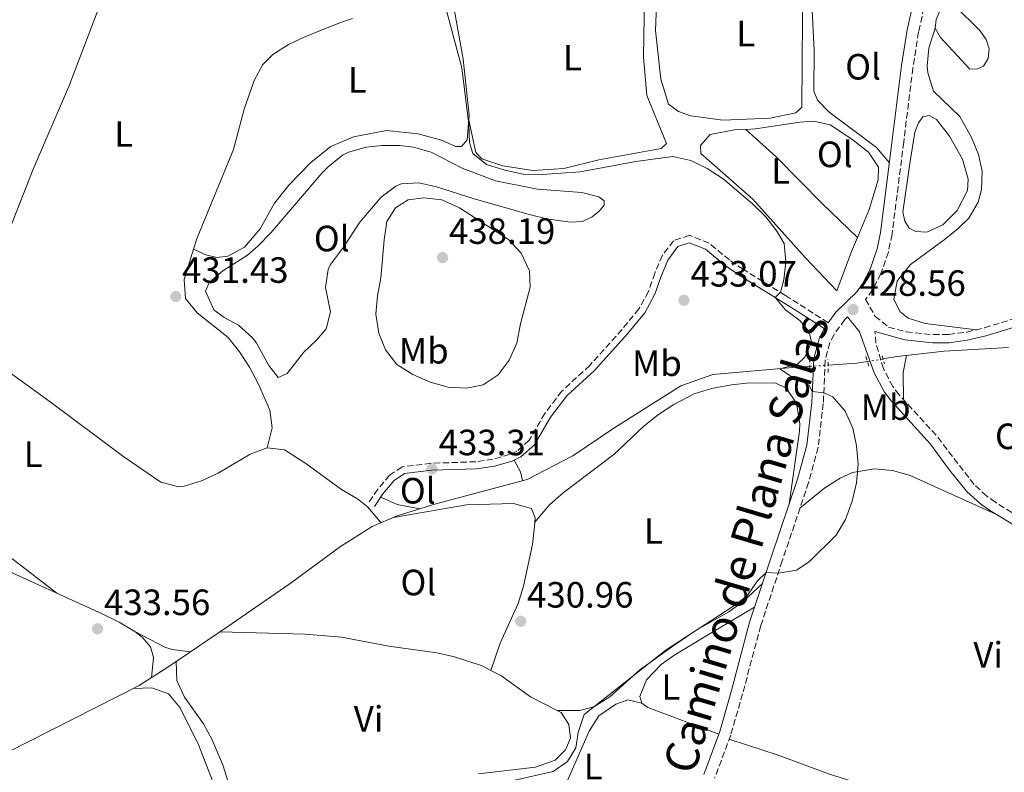
# Model space of a CAD drawing. Units: metres. Extents: x 594771 to 598249, y 4657360 to 4659720.
# Drawn here: x 595351 to 595621, y 4659097 to 4659303 of the extents above; entities that cross this region are included whole.
import ezdxf
from ezdxf.enums import TextEntityAlignment as Align

# ---------------------------------------------------------------- set-up
doc = ezdxf.new("R2010")
doc.units = ezdxf.units.M
doc.header["$MEASUREMENT"] = 0
for name, pattern in [('DGN Style 2', [1.7399219301090239, 1.043953158065414, -0.6959687720436097]), ('DGN Style 3', [2.435890702152634, 1.739921930109024, -0.6959687720436097]), ('DGN Style 5', [1.217945351076317, 0.5219765790327072, -0.6959687720436097])]:
    doc.linetypes.add(name, pattern=pattern)
for name, color, linetype, lineweight in [('Acequia sin especificar', 4, 'Continuous', 0), ('Acequia sin especificar no vista', 4, 'DGN Style 5', 0), ('Balsa-alberca', 142, 'Continuous', 0), ('Camino', 7, 'DGN Style 3', 0), ('Cota de punto acotado terreno', 7, 'Continuous', 0), ('Curva de nivel intermedia', 30, 'Continuous', 0), ('Embalse', 142, 'Continuous', 13), ('Etiqueta de uso rústico', 92, 'Continuous', 0), ('Línea de cambio de uso (parcela vista)', 92, 'Continuous', 0), ('Margen derecho', 7, 'Continuous', 0), ('Pontón-alcantarilla (pasos de agua)', 1, 'DGN Style 2', 0), ('Punto acotado terreno (símbolo)', 7, 'Continuous', 0)]:
    doc.layers.add(name, color=color, linetype=linetype, lineweight=lineweight)
doc.styles.add('Style-Arial', font='arial.ttf')

# ---------------------------------------------------------------- blocks, each defined once
blk = doc.blocks.new('5PATER')
at = {"layer": 'Embalse', "linetype": 'Continuous', "lineweight": 0}
h = blk.add_hatch(color=51, dxfattribs=at)
edge = h.paths.add_edge_path()
edge.add_ellipse((0, 0), major_axis=(-0.1095731443231308, -0.1110710700762829), ratio=0.9994222409660317, start_angle=0, end_angle=360)

msp = doc.modelspace()

# ---------------------------------------------------------------- linework, layer by layer
at = {"layer": 'Acequia sin especificar', "color": 4, "linetype": 'Continuous', "lineweight": 0, "extrusion": (0.1286491798912245, -0.7414562885934008, 0.6585529292460971), "elevation": -3377697.394204176, "flags": 128}
msp.add_lwpolyline([(1383318.221752022, 2956437.448230882), (1383326.054940669, 2956436.185830138), (1383329.014013286, 2956436.145964852)], dxfattribs=at)
at = {"layer": 'Acequia sin especificar', "color": 4, "linetype": 'Continuous', "lineweight": 0}
for points in [[(595587.8399999999, 4659210.24, 427.3800000000047), (595591.75, 4659210.890000001, 427.3500000000058), (595604.6100000005, 4659212.380000001, 427.0500000000029), (595622.2100000001, 4659213.380000001, 426.4900000000052)], [(595341.7199999997, 4659099.289999999, 433.9600000000065), (595384.0899999999, 4659120.83, 432.6600000000035), (595392.2300000006, 4659125.960000001, 432.3099999999977), (595408.0700000003, 4659136.75, 432.0500000000029), (595425.4500000002, 4659148.77, 432.0500000000029), (595439.2300000006, 4659158.84, 432), (595447.9500000002, 4659164.310000001, 432), (595454.7999999998, 4659167.310000001, 432), (595465.4000000004, 4659170.52, 432), (595490.3600000005, 4659177.26, 432), (595502.8899999997, 4659183.699999999, 432), (595514.0899999999, 4659191.310000001, 431.9499999999971), (595532.5, 4659202.9, 431.3000000000029), (595541.25, 4659206.01, 430.9499999999971), (595564.1699999999, 4659207.970000001, 429.4499999999971), (595567.8200000003, 4659208.210000001, 429.0099999999948)]]:
    msp.add_polyline3d(points, dxfattribs=at)
at = {"layer": 'Acequia sin especificar no vista', "color": 4, "linetype": 'DGN Style 5', "lineweight": 0, "extrusion": (0.009162790453501029, 0.001509165488103853, 0.999956881915733), "elevation": 12916.12744279452, "flags": 128}
msp.add_lwpolyline([(595554.6714289129, 4659195.353275417), (595558.9216170128, 4659196.053276215)], dxfattribs=at)
at = {"layer": 'Acequia sin especificar no vista', "color": 4, "linetype": 'DGN Style 5', "lineweight": 0, "extrusion": (0.1208167078290784, 0.007989882445807218, 0.9926426773456022), "elevation": 109606.9228247891, "flags": 128}
msp.add_lwpolyline([(4609752.63691655, -895035.9240334148), (4609752.636916549, -895040.9619992734)], dxfattribs=at)
at = {"layer": 'Balsa-alberca', "color": 142, "linetype": 'Continuous', "lineweight": 0, "flags": 128}
for points, elevation in [([(595611.6600000003, 4659289.67), (595603.6399999997, 4659298.350000001), (595602.1399999997, 4659300.82), (595602.4600000001, 4659303.199999999), (595603.5599999996, 4659305.77), (595605.2000000002, 4659306.970000001), (595607.5099999999, 4659306.949999999), (595614.3700000001, 4659300.220000001), (595616.1600000003, 4659297.76), (595616.9600000001, 4659295.199999999), (595616.6600000003, 4659292.57), (595615.4299999997, 4659290.439999999), (595613.7100000001, 4659289.689999999), (595611.6600000003, 4659289.67)], 425.0500000000029), ([(595595.2199999997, 4659263.75), (595596.5899999999, 4659272.41), (595597.54, 4659274.970000001), (595598.7599999999, 4659276.550000001), (595600.4900000002, 4659276.9), (595602.5099999999, 4659275.859999999), (595606.0899999999, 4659271.24), (595609.6500000004, 4659264.970000001), (595611.2199999997, 4659259.49), (595611.0499999998, 4659256.369999999), (595608.1500000004, 4659250.939999999), (595604.2100000001, 4659246.949999999), (595599.9100000003, 4659245), (595596.8899999997, 4659245.130000001), (595595.0300000003, 4659246.08), (595593.8700000001, 4659247.970000001), (595593.3200000003, 4659250.449999999), (595595.2199999997, 4659263.75)], 426.2700000000043)]:
    msp.add_lwpolyline(points, close=True, dxfattribs=dict(at, elevation=elevation))
at = {"layer": 'Balsa-alberca', "color": 142, "linetype": 'Continuous', "lineweight": 0, "elevation": 424.7400000000052, "flags": 128}
msp.add_lwpolyline([(595611.6600000003, 4659289.67), (595613.7100000001, 4659289.689999999), (595615.4299999997, 4659290.439999999), (595616.6600000003, 4659292.57), (595616.9600000001, 4659295.199999999), (595616.1600000003, 4659297.76), (595614.3700000001, 4659300.220000001), (595607.5099999999, 4659306.949999999), (595605.2000000002, 4659306.970000001), (595603.5599999996, 4659305.77), (595602.4600000001, 4659303.199999999), (595602.1399999997, 4659300.82), (595603.6399999997, 4659298.350000001), (595611.6600000003, 4659289.67)], dxfattribs=at)
at = {"layer": 'Balsa-alberca', "color": 142, "linetype": 'Continuous', "lineweight": 0}
msp.add_polyline3d([(595595.2199999997, 4659263.75, 427.3800000000047), (595593.3200000003, 4659250.449999999, 427.4199999999983), (595593.8700000001, 4659247.970000001, 427.4199999999983), (595595.0300000003, 4659246.08, 427.4199999999983), (595596.8899999997, 4659245.130000001, 427.4199999999983), (595599.9100000003, 4659245, 427.4199999999983), (595604.2100000001, 4659246.949999999, 427.4199999999983), (595608.1500000004, 4659250.939999999, 427.4199999999983), (595611.0499999998, 4659256.369999999, 427.4199999999983), (595611.2199999997, 4659259.49, 427.4199999999983), (595609.6500000004, 4659264.970000001, 427.4199999999983), (595606.0899999999, 4659271.24, 427.4199999999983), (595602.5099999999, 4659275.859999999, 427.4199999999983), (595600.4900000002, 4659276.9, 427.4199999999983), (595598.7599999999, 4659276.550000001, 427.4199999999983), (595597.54, 4659274.970000001, 427.4199999999983), (595596.5899999999, 4659272.41, 427.4199999999983), (595595.2199999997, 4659263.75, 427.3800000000047)], dxfattribs=at)
at = {"layer": 'Camino', "color": 7, "linetype": 'DGN Style 3', "lineweight": 0}
for points in [[(595600.6299999983, 4659313.63, 425.8699999999955), (595597.6199999995, 4659299.830000003, 425.9900000000054), (595596.0399999992, 4659289.960000002, 426.0899999999965), (595593.5300000014, 4659269.670000004, 426.2899999999937), (595590.3399999996, 4659244.410000001, 427.3500000000058), (595589.3200000003, 4659239.540000001, 427.509999999995), (595587.2899999986, 4659233.600000001, 427.699999999997), (595584.9699999985, 4659229.170000002, 427.9199999999984), (595583.0799999975, 4659226.580000003, 428.1000000000058), (595585.6999999994, 4659221.920000004, 428.1000000000058), (595589.3799999985, 4659218.970000001, 427.9799999999959), (595594.2399999977, 4659217.690000001, 427.9600000000063), (595596.6499999972, 4659217.370000003, 427.8999999999942), (595601.6400000006, 4659216.910000003, 427.6199999999955), (595605.8500000017, 4659216.949999999, 427.3800000000047), (595610.8000000004, 4659217.609999999, 427.1199999999953), (595615.6700000009, 4659218.760000003, 426.8699999999955), (595626.5300000017, 4659222.140000002, 426.2599999999948)], [(595572.8, 4659220.180000001, 428.9400000000023), (595561.1599999992, 4659227.63, 430.4600000000065), (595549.5399999986, 4659234.800000002, 430.8500000000058), (595545.8000000013, 4659237.359999999, 431.0599999999976), (595540.2100000011, 4659241.95, 431.1399999999995), (595534.8099999988, 4659244.13, 431.3000000000029), (595530.4899999981, 4659242.63, 431.4199999999984), (595527.4200000014, 4659238.680000001, 431.7799999999988), (595525.329999997, 4659233.730000001, 432.5000000000001), (595523.6099999984, 4659228.730000001, 432.9199999999984), (595520.9899999986, 4659223.980000001, 432.9900000000054), (595516.3599999995, 4659218.300000002, 433.1100000000006), (595507.4999999994, 4659208.440000002, 433.179999999993), (595499.8700000006, 4659201.390000001, 433.1000000000059), (595495.2100000002, 4659195.34, 433.2200000000013), (595490.920000001, 4659187.970000001, 433.3399999999967), (595487.5899999985, 4659185.020000001, 433.3600000000007), (595485.57, 4659184.07, 433.3399999999967), (595480.980000001, 4659182.750000002, 433.3000000000029), (595476.2899999995, 4659182.080000003, 433.2700000000042), (595464.0599999985, 4659181.670000002, 433.3000000000029), (595456.109999998, 4659180.680000001, 433.2599999999948), (595452.6499999979, 4659178.410000001, 433.1399999999995), (595449.4499999994, 4659174.57, 432.9600000000065), (595446.9400000015, 4659170.86, 432.6199999999953)], [(595578.1000000021, 4659221.750000001, 428.6199999999955), (595577.370000001, 4659221.04, 428.6999999999973), (595574.4600000008, 4659216.99, 428.9299999999931), (595573.3200000009, 4659214.690000002, 429.0500000000031), (595572.02, 4659209.850000003, 429.300000000003), (595571.5100000004, 4659198.080000003, 430.0000000000001), (595570.0799999976, 4659186.06, 430.1499999999942), (595567.4699999992, 4659176.399999999, 430.229999999996), (595560.2699999998, 4659154.989999998, 430.3999999999943), (595554.36, 4659137.190000001, 429.8000000000029), (595549.3999999978, 4659118.550000001, 429.3999999999941), (595546.1299999978, 4659107.220000001, 429.3999999999941), (595541.7399999978, 4659095.380000001, 429.300000000003)], [(595635.4699999979, 4659160.320000002, 427.8600000000007), (595618.6399999993, 4659171.030000002, 428.1000000000058), (595616.2399999986, 4659172.710000001, 428.1600000000037), (595612.8299999977, 4659175.830000004, 428.2599999999947), (595602.4200000007, 4659189.340000001, 428.3899999999995), (595592.2999999998, 4659200.420000004, 428.4199999999984), (595590.5599999987, 4659202.66, 428.3600000000006), (595587.9600000014, 4659207.590000001, 428.2100000000065), (595585.9099999995, 4659214.580000003, 428.1000000000058), (595585.6400000012, 4659217.739999998, 428.1000000000058)]]:
    msp.add_polyline3d(points, dxfattribs=at)
at = {"layer": 'Curva de nivel intermedia', "color": 30, "linetype": 'Continuous', "lineweight": 0, "flags": 128}
for points, elevation in [([(595539.6900000004, 4659262.399999999), (595535.1900000009, 4659264.600000001), (595530.3000000004, 4659265.679999999), (595520.1900000006, 4659264.310000001), (595504.900000002, 4659261.470000001), (595494.4700000006, 4659260.819999999), (595489.3000000004, 4659260.88), (595484.2199999999, 4659261.990000002), (595479.26, 4659263.509999999), (595475.5300000017, 4659266.510000001), (595474.5500000005, 4659269.519999999), (595474.4200000009, 4659274.51), (595472.4800000007, 4659289.970000001), (595468.0199999993, 4659306.67)], 430), ([(595487.0200000005, 4659094.849999999), (595497.4800000011, 4659097.249999999), (595501.3900000005, 4659099.989999999), (595503.6900000006, 4659103.680000001), (595504.35, 4659107.929999999), (595505.9700000006, 4659112.84), (595528.4200000007, 4659130.600000001), (595546.4400000006, 4659142.239999998), (595550.5800000002, 4659145.29), (595553.4600000012, 4659149.499999999), (595555.8399999995, 4659151.710000002), (595559.2100000002, 4659151.600000001), (595564.1499999999, 4659152.349999999), (595567.61, 4659154.640000001), (595575.070000001, 4659161.939999999), (595577.5900000001, 4659166.249999999), (595579.4100000019, 4659171.27), (595580.6299999999, 4659176.300000001), (595581.0900000003, 4659181.449999998), (595580.600000001, 4659186.439999999), (595579.5800000017, 4659191.33), (595577.5200000008, 4659195.949999998), (595574.0700000019, 4659199.859999999), (595571.630000001, 4659200.98), (595568.4500000004, 4659201.300000001), (595567.6500000004, 4659203.109999999), (595562.1500000017, 4659205.77), (595559.6000000014, 4659207.570000002), (595564.4400000006, 4659208.850000001), (595566.440000001, 4659210.77), (595568.2600000005, 4659214.890000002), (595567.6500000004, 4659217.67), (595565.1700000014, 4659220.689999999), (595561.1400000014, 4659223.720000001), (595558.3600000008, 4659227.079999999), (595559.7800000003, 4659228.519999999), (595560.690000002, 4659231.880000001), (595561.2100000007, 4659236.880000001), (595560.8100000005, 4659241.859999998), (595558.7800000011, 4659245.220000001), (595555.7500000001, 4659249.189999999), (595552.1000000001, 4659252.739999999), (595544.0600000002, 4659259.630000001), (595539.6900000004, 4659262.399999999)], 430), ([(595473.7200000013, 4659202.26), (595468.7200000011, 4659202.539999999), (595463.7700000004, 4659203.92), (595459.0200000005, 4659206.029999998), (595454.6799999997, 4659208.749999999), (595451.5599999994, 4659212.720000001), (595449.730000001, 4659217.300000001), (595448.9300000009, 4659222.52), (595449.3300000009, 4659227.5), (595450.3200000012, 4659232.48), (595451.1799999995, 4659242.92), (595451.9400000017, 4659247.86), (595454.3400000001, 4659251.680000001), (595457.7799999999, 4659253.88), (595462.0600000003, 4659254.429999999), (595467.0100000012, 4659253.800000001), (595471.8300000003, 4659251.680000001), (595485.2400000015, 4659242.960000001), (595488.7700000008, 4659239.189999999), (595491.0000000015, 4659234.399999999), (595491.1600000003, 4659229.9), (595488.5200000004, 4659219.86), (595487.5599999992, 4659214.59), (595485.4200000003, 4659209.9), (595482.4600000008, 4659205.880000001), (595478.280000001, 4659203.17), (595473.7200000013, 4659202.26)], 435)]:
    msp.add_lwpolyline(points, dxfattribs=dict(at, elevation=elevation))
at = {"layer": 'Línea de cambio de uso (parcela vista)', "color": 92, "linetype": 'Continuous', "lineweight": 0, "extrusion": (0.01780943588263123, -0.01662214151587435, 0.9997032201633487), "elevation": -66411.273509871, "flags": 128}
msp.add_lwpolyline([(3812540.114413853, 2742880.698859927), (3812540.114413853, 2742880.702964803)], dxfattribs=at)
at = {"layer": 'Línea de cambio de uso (parcela vista)', "color": 92, "linetype": 'Continuous', "lineweight": 0, "extrusion": (-0.1191478727175056, 0.1024854308676778, 0.9875730458486398), "elevation": 406959.4390995778, "flags": 128}
msp.add_lwpolyline([(-3920667.982390989, -2554550.506116386), (-3920663.834255772, -2554548.215467086), (-3920658.289321003, -2554543.252393602)], dxfattribs=at)
at = {"layer": 'Línea de cambio de uso (parcela vista)', "color": 92, "linetype": 'Continuous', "lineweight": 0, "extrusion": (-0.6176838436238531, -0.4118850383227345, 0.6699383438287012), "elevation": -2286579.847006175, "flags": 128}
msp.add_lwpolyline([(-3546026.82981172, 2063936.309196911), (-3546023.152188154, 2063935.770415956), (-3546020.875235884, 2063934.490811188)], dxfattribs=at)
at = {"layer": 'Línea de cambio de uso (parcela vista)', "color": 92, "linetype": 'Continuous', "lineweight": 0, "extrusion": (0.1149306106048339, 0.1223036219404385, 0.9858157935467714), "elevation": 638695.8359144764, "flags": 128}
msp.add_lwpolyline([(2756677.812173808, -3749032.320057396), (2756673.141421958, -3749033.98840303), (2756667.807498462, -3749037.444261844)], dxfattribs=at)
at = {"layer": 'Línea de cambio de uso (parcela vista)', "color": 92, "linetype": 'Continuous', "lineweight": 0, "extrusion": (-0.2080834861716933, -0.1971116172016091, 0.9580439828874253), "elevation": -1041841.433608823, "flags": 128}
msp.add_lwpolyline([(-2973085.262981136, 3483911.022910133), (-2973064.046026379, 3483910.360014355), (-2973048.134150326, 3483912.90553414)], dxfattribs=at)
at = {"layer": 'Línea de cambio de uso (parcela vista)', "color": 92, "linetype": 'Continuous', "lineweight": 0, "extrusion": (-0.03655424748551212, 0.02849080854231442, 0.9989254530841494), "elevation": 111412.8524731161, "flags": 128}
msp.add_lwpolyline([(-4040790.063869368, -2392007.681874068), (-4040790.063869368, -2392007.673243308)], dxfattribs=at)
at = {"layer": 'Línea de cambio de uso (parcela vista)', "color": 92, "linetype": 'Continuous', "lineweight": 0, "extrusion": (0.007898063966537023, 0.01965202236744399, 0.999775684142423), "elevation": 96693.82380869033, "flags": 128}
msp.add_lwpolyline([(1184826.030160742, -4544094.15138324), (1184846.727019803, -4544093.679233918), (1184848.770442183, -4544094.15138324)], dxfattribs=at)
at = {"layer": 'Línea de cambio de uso (parcela vista)', "color": 92, "linetype": 'Continuous', "lineweight": 0}
for points in [[(595381.6500000004, 4659325.65, 432.179999999993), (595378.2300000006, 4659318.779999999, 431.7700000000041), (595374.2100000001, 4659309.630000001, 431.4600000000065), (595364.8600000005, 4659284.9, 431.4499999999971), (595355.0199999996, 4659262.210000001, 431.8500000000058), (595347.7000000002, 4659243.600000001, 431.8300000000018), (595335.4000000004, 4659216.09, 432.1199999999953)], [(595565.9400000004, 4659315.8705, 427.2599999999948), (595565.6200000001, 4659279.180000001, 427.3000000000029), (595564, 4659277.680000001, 427.3399999999965), (595556.9600000001, 4659276.17, 427.3399999999965), (595543.9900000002, 4659275.689999999, 427.4199999999983), (595535.25, 4659276.84, 427.5399999999936), (595531.8200000003, 4659278.050000001, 427.5399999999936), (595529.1399999997, 4659280.060000001, 427.4600000000065), (595526.9500000002, 4659286.91, 427.4600000000065), (595525.5300000003, 4659300.220000001, 427.4199999999983), (595525.8399999999, 4659307.210000001, 427.4600000000065), (595526.4600000001, 4659311.26, 427.5), (595527.3200000003, 4659312.970000001, 427.5399999999936), (595534.1149000004, 4659315.8935, 428.2684000000008)], [(595571.9199999999, 4659316.41, 426.9799999999959), (595569.1100000005, 4659314.550000001, 426.820000000007), (595568.1500000004, 4659311.130000001, 426.6600000000035), (595569.0300000003, 4659294.83, 426.5800000000018), (595568.9199999999, 4659283.630000001, 426.3000000000029), (595569.9199999999, 4659281.130000001, 426.3399999999965), (595573.0599999996, 4659277.9, 426.3800000000047), (595586.1100000005, 4659268.15, 426.5399999999936), (595589.6299999999, 4659263.99, 426.4600000000065)], [(595474.3799999999, 4659275.680000001, 429.6300000000047), (595476.29, 4659266.800000001, 429.429999999993), (595478, 4659265.100000001, 429.3899999999995), (595483.7199999997, 4659263.16, 429.3500000000058), (595491.9299999997, 4659261.880000001, 429.2700000000041), (595500.4199999999, 4659262.460000001, 429.1900000000023), (595509.9800000006, 4659264.76, 429.070000000007), (595527.1100000005, 4659267.9, 429.070000000007), (595528.5899999999, 4659269.24, 429.1100000000006), (595523.1200000001, 4659282.42, 428.9900000000052), (595522.2699999996, 4659292.91, 428.9100000000035), (595522.6200000001, 4659315.119999999, 428.9400000000023)], [(595399.0097000003, 4659240.3301, 431.0299999999989), (595402.3499999996, 4659238.810000001, 430.9900000000052), (595405.3600000005, 4659238.029999999, 430.9100000000035), (595408.4000000004, 4659238.41, 430.8699999999953), (595412.9199999999, 4659240.869999999, 430.7899999999936), (595417.2000000002, 4659245.880000001, 430.6300000000047), (595421.1699999999, 4659252.930000001, 430.5500000000029), (595425.0499999998, 4659257.869999999, 430.5500000000029), (595431.1600000003, 4659264.140000001, 430.4700000000012), (595436.5899999999, 4659268.41, 430.2700000000041), (595442.7599999999, 4659271.07, 429.9900000000052), (595451.8399999999, 4659272.850000001, 429.7899999999936), (595460.5199999996, 4659271.939999999, 429.75), (595466.9500000002, 4659270.140000001, 429.7100000000065), (595470.7100000001, 4659268.449999999, 429.6300000000047), (595472.3600000005, 4659268.449999999, 429.6300000000047), (595473.9600000001, 4659270.289999999, 429.6699999999983), (595474.4800000006, 4659277, 429.6300000000047), (595472.8600000005, 4659292.359999999, 429.5899999999965), (595469.9800000006, 4659308.189999999, 429.6399999999995)], [(595399.0097000003, 4659240.3301, 431.031799999997), (595400, 4659243.460000001, 430.9799999999959), (595409.9000000004, 4659267.67, 430.570000000007), (595412.8300000001, 4659278.680000001, 430.4499999999971), (595415.5499999998, 4659286.51, 430.25), (595417.9800000006, 4659290.890000001, 430.1600000000035), (595420.7100000001, 4659293.680000001, 430.0899999999965), (595424.9600000001, 4659296.4, 430.0200000000041), (595429.4699999997, 4659298.49, 429.9700000000012), (595438.75, 4659302.189999999, 430.2100000000065), (595442.5378000002, 4659303.481000001, 430.1696999999986)], [(595613.4600000001, 4659218.24, 426.9799999999959), (595599.4100000003, 4659219.939999999, 427.5), (595594.7800000003, 4659221.460000001, 427.5599999999977), (595592.4500000002, 4659223.26, 427.5), (595590.8499999996, 4659226.630000001, 427.3800000000047), (595591.7800000003, 4659231.529999999, 427.2100000000065), (595592.1900000004, 4659232.220000001, 427.179999999993), (595595.4100000003, 4659236.08, 426.9700000000012), (595604.5800000001, 4659242.869999999, 426.5399999999936), (595608.4199999999, 4659245.970000001, 426.3899999999995), (595611.3600000005, 4659248.82, 426.2599999999948), (595613.9699999997, 4659253.199999999, 426.0800000000018), (595614.8799999999, 4659256.699999999, 425.9400000000023), (595615.0199999996, 4659261.680000001, 425.6699999999983), (595614.0300000003, 4659266.279999999, 425.4600000000065), (595612.1399999997, 4659270.939999999, 425.4400000000023), (595608.8799999999, 4659276.630000001, 425.4600000000065), (595601.7300000006, 4659283.619999999, 425.3800000000047), (595600.0999999996, 4659288.609999999, 425.2700000000041), (595599.9500000002, 4659290.57, 425.2200000000012), (595600.3799999999, 4659295.359999999, 425.1000000000058), (595602.1399999997, 4659300.82, 424.7400000000052)], [(595550.2699999996, 4659273.140699999, 428.7057000000059), (595552.9400000004, 4659273.289999999, 428.5200000000041), (595565.0300000003, 4659275.09, 428.0399999999936), (595568.8799999999, 4659275.359999999, 428.0800000000018), (595573.3499999996, 4659274.41, 428.0800000000018), (595579.3399999999, 4659270.439999999, 428.0800000000018), (595583.9100000003, 4659266.880000001, 428.0399999999936), (595586.6500000004, 4659262.77, 427.9600000000065), (595586.5, 4659259.300000001, 428), (595584.0499999998, 4659251.189999999, 428.1600000000035), (595580.8569999998, 4659243.5428, 428.5051999999997)], [(595580.8569999998, 4659243.5428, 428.5051999999997), (595579.2400000002, 4659239.67, 428.679999999993), (595575.1900000004, 4659228.949999999, 428.9199999999983), (595566.4900000002, 4659238.039999999, 429.2799999999989), (595552.2300000006, 4659254.039999999, 429.6000000000058), (595537.9199999999, 4659266.57, 429.2400000000052), (595537.9000000004, 4659268.720000001, 429.1199999999953), (595540.5300000003, 4659271.730000001, 428.9600000000065), (595547.1900000004, 4659272.970000001, 428.9199999999983), (595550.2699999996, 4659273.140699999, 428.7057000000059)], [(595580.8569999998, 4659243.5428, 428.5001000000047), (595571.25, 4659252.779999999, 428.7400000000052), (595558.6799999997, 4659265.51, 428.820000000007), (595550.2699999996, 4659273.140699999, 428.7100000000065)], [(595450.5300000003, 4659268.720000001, 433.0800000000018), (595446.2699999996, 4659268.220000001, 433.0899999999965), (595441.4400000004, 4659266.930000001, 433), (595439.7699999996, 4659266.039999999, 432.9700000000012), (595435.8200000003, 4659262.92, 432.9199999999983), (595434.2199999997, 4659261.210000001, 432.8899999999995), (595420.1600000003, 4659244.800000001, 432.6499999999942), (595416.6799999997, 4659241.210000001, 432.6000000000058), (595413.7300000006, 4659238.67, 432.570000000007), (595407, 4659234.369999999, 432.4900000000052), (595403.2199999997, 4659231.189999999, 432.5299999999989), (595402.25, 4659228.83, 432.5299999999989), (595404.5499999998, 4659223.689999999, 432.5299999999989), (595407.3799999999, 4659221.600000001, 432.6100000000006), (595411.3099999996, 4659219.460000001, 432.7299999999959), (595415.0300000003, 4659216.109999999, 432.9100000000035), (595416.0999999996, 4659214.720000001, 432.9700000000012), (595419.6200000001, 4659208.449999999, 433.1699999999983), (595422.1699999999, 4659205.130000001, 433.2100000000065), (595424.6100000005, 4659206.27, 433.3300000000018), (595429.1500000004, 4659212.100000001, 433.4499999999971), (595432.6699999999, 4659215.430000001, 433.4799999999959), (595435.3499999996, 4659218.480000001, 433.4900000000052), (595436.54, 4659223.16, 433.4900000000052), (595435.1100000005, 4659229.850000001, 433.2899999999936), (595435.8399999999, 4659234.74, 433.1900000000023), (595436.5, 4659236.15, 433.1699999999983), (595440.0499999998, 4659240.869999999, 433.1300000000047), (595444.5800000001, 4659247.699999999, 432.8899999999995), (595450.4100000003, 4659254.560000001, 432.8899999999995), (595454.4100000003, 4659257.560000001, 432.8899999999995), (595455.8700000001, 4659258.180000001, 432.8899999999995), (595460.6699999999, 4659258.460000001, 432.929999999993), (595465.5599999996, 4659257.42, 432.929999999993), (595475.8200000003, 4659254.15, 432.8899999999995), (595491.3099999996, 4659249.76, 432.75), (595495.7999999998, 4659248.67, 432.6900000000023), (595502.1299999999, 4659247.720000001, 432.6499999999942), (595505.5800000001, 4659247.92, 432.6100000000006), (595508.2100000001, 4659249.180000001, 432.570000000007), (595510.1299999999, 4659250.689999999, 432.570000000007), (595511.4900000002, 4659252.42, 432.570000000007), (595511.4800000006, 4659253.58, 432.570000000007), (595510.0099999999, 4659254.65, 432.570000000007), (595505.3300000001, 4659255.83, 432.570000000007), (595493.2300000006, 4659256.800000001, 432.570000000007), (595481.7100000001, 4659259.050000001, 432.6499999999942), (595472.5800000001, 4659262.5, 433.0500000000029), (595464.0499999998, 4659266.930000001, 433.0500000000029), (595459.2000000002, 4659268.26, 433.0500000000029), (595455.5199999996, 4659268.699999999, 433.0500000000029), (595450.5300000003, 4659268.720000001, 433.0800000000018)], [(595274.4404999996, 4659260.170499999, 432.6949000000022), (595277.5599999996, 4659257.310000001, 432.4199999999983), (595289.0499999998, 4659248.630000001, 432.0599999999977), (595332.1600000003, 4659218.430000001, 432.179999999993), (595359.7000000002, 4659198.49, 431.6100000000006), (595379.9199999999, 4659183.470000001, 431.6199999999953), (595390.0499999998, 4659176.52, 431.6999999999971), (595394.9800000006, 4659175.26, 431.7299999999959), (595396.4299999997, 4659175.430000001, 431.7400000000052), (595401.1699999999, 4659176.84, 431.75), (595405.7599999999, 4659178.930000001, 431.7400000000052), (595414.4500000002, 4659184.140000001, 431.8999999999942), (595419.1299999999, 4659185.91, 432.0899999999965)], [(595419.1299999999, 4659185.91, 432.0899999999965), (595420.5199999996, 4659191.359999999, 431.8099999999977), (595419.8499999996, 4659196.230000001, 431.7299999999959), (595416.7000000002, 4659203.5, 431.7400000000052), (595414.3099999996, 4659207.960000001, 431.7299999999959), (595411.5899999999, 4659212.189999999, 431.679999999993), (595408.5, 4659216.100000001, 431.6199999999953), (595399.9900000002, 4659222.92, 431.6100000000006), (595396.75, 4659226.789999999, 431.5), (595396.3700000001, 4659231.99, 431.1699999999983), (595399.0097000003, 4659240.3301, 431.031799999997)], [(595492.5099999999, 4659165.5, 431.8000000000029), (595496.5, 4659170.24, 431.8000000000029), (595500.2300000006, 4659173.539999999, 431.8099999999977), (595514.0800000001, 4659184.039999999, 431.9199999999983), (595522.4600000001, 4659191.949999999, 431.8399999999965), (595526.3700000001, 4659195.039999999, 431.7599999999948), (595530.54, 4659197.800000001, 431.6600000000035), (595536.1299999999, 4659200.65, 431.5200000000041), (595540.8899999997, 4659202.189999999, 431.4100000000035), (595546.3300000001, 4659203.199999999, 431.3399999999965), (595551.2999999998, 4659203.699999999, 431.3000000000029), (595558.5199999996, 4659203.640000001, 431.2400000000052), (595561.3099999996, 4659202.24, 431.2799999999989), (595564.1600000003, 4659198.109999999, 431.320000000007), (595565.0700000003, 4659192.51, 431.3000000000029), (595564.9400000004, 4659190.5, 431.2400000000052), (595562.1699999999, 4659170.59, 430.2899999999936)], [(595419.1299999999, 4659185.91, 432.0899999999965), (595423.9100000003, 4659185.380000001, 432.2599999999948), (595429.7400000002, 4659181.65, 432.5899999999965), (595439.5300000003, 4659174.529999999, 432.5899999999965), (595443.8899999997, 4659171.960000001, 432.6399999999995), (595446.6799999997, 4659169.720000001, 432.5), (595450.3700000001, 4659165.369999999, 432)], [(595565.1100000005, 4659169.4, 430.2899999999936), (595571.9199999999, 4659174.960000001, 429.9900000000052), (595576.0899999999, 4659177.600000001, 429.820000000007), (595579.5099999999, 4659179.100000001, 429.6900000000023), (595585.5199999996, 4659180.15, 429.0899999999965), (595590.4199999999, 4659179.67, 428.8699999999953), (595595.3300000001, 4659178.33, 428.6999999999971), (595618.9400000004, 4659167.65, 428.070000000007)], [(595480.4397999998, 4659124.919600001, 431.2299999999959), (595482.9699999997, 4659132.390000001, 431.1499999999942), (595487.9199999999, 4659143.26, 431.3099999999977), (595489.3600000005, 4659148.050000001, 431.4100000000035), (595491.7999999998, 4659159.390000001, 431.6600000000035), (595492.4199999999, 4659164.359999999, 431.7700000000041), (595492.5999999996, 4659166.699999999, 431.8300000000018), (595491.5499999998, 4659169.300000001, 432.0299999999989), (595486.6299999999, 4659170.609999999, 432.0899999999965), (595473.7400000002, 4659170.310000001, 432.1999999999971), (595453.7300000006, 4659166.84, 432)], [(595328.4900000002, 4659156.189999999, 433.6900000000023), (595333.3499999996, 4659158.119999999, 433.6900000000023), (595338.3600000005, 4659158.029999999, 433.6900000000023), (595343.5800000001, 4659156.039999999, 433.6199999999953), (595349.2699999996, 4659151.65, 433.570000000007), (595361.4831999998, 4659146.1053, 433.4710000000051)], [(595554.8600000005, 4659148.75, 430.1600000000035), (595549.6100000005, 4659143.939999999, 430.2799999999989), (595545.6200000001, 4659140.960000001, 430.2899999999936), (595536.8700000001, 4659136.029999999, 430.1600000000035), (595531.1900000004, 4659132.220000001, 430.179999999993), (595521.2800000003, 4659125.109999999, 430.2400000000052), (595513.0300000003, 4659117.67, 430.2799999999989), (595508.6600000003, 4659114.92, 430.2899999999936), (595504.8099999996, 4659113.99, 430.3600000000006), (595498.5796999997, 4659113.9395, 430.5599999999977)], [(595361.4831999998, 4659146.1053, 433.4710000000051), (595373.9400000004, 4659140.449999999, 433.3699999999953), (595378.6399999997, 4659138.130000001, 433.3300000000018), (595382.9000000004, 4659135.550000001, 433.2700000000041)], [(595521.75, 4659115.970000001, 429.3999999999942), (595521.2400000002, 4659117.74, 429.3999999999942), (595523.0599999996, 4659122.359999999, 429.3999999999942), (595527.1299999999, 4659126.57, 429.3600000000006), (595530.5899999999, 4659129.01, 429.3099999999977), (595539.1500000004, 4659134.180000001, 429.3600000000006), (595552.6900000004, 4659142.230000001, 429.9400000000023)], [(595382.9000000004, 4659135.550000001, 433.2700000000041), (595384.9500000002, 4659134.02, 433.25), (595387.1600000003, 4659131.34, 433.2100000000065), (595388.0300000003, 4659128.480000001, 433.1699999999983), (595387.4299999997, 4659122.930000001, 432.5099999999948)], [(595398.1600000003, 4659130, 432.2100000000065), (595393.1500000004, 4659130.609999999, 432.3600000000006), (595391.1100000005, 4659131.300000001, 432.4900000000052), (595382.9000000004, 4659135.550000001, 433.2700000000041)], [(595480.4397999998, 4659124.919600001, 431.2252000000008), (595478.0599999996, 4659126.16, 431.3600000000006), (595470.5, 4659128.630000001, 431.7100000000065), (595465.6299999999, 4659129.720000001, 431.8500000000058), (595452.4699999997, 4659131.609999999, 431.9100000000035), (595439.54, 4659133.99, 432.2299999999959), (595429.5800000001, 4659134.83, 432.3099999999977), (595406.1799999997, 4659135.460000001, 432.0800000000018)], [(595394.2599999999, 4659127.34, 432.2700000000041), (595394.3600000005, 4659122.130000001, 432.4700000000012), (595396.4800000006, 4659117.600000001, 432.5099999999948), (595401.7100000001, 4659110.300000001, 432.4700000000012), (595404.04, 4659105.869999999, 432.4400000000023), (595407.0800000001, 4659098.77, 432.3899999999995), (595410.8799999999, 4659086.74, 432.3099999999977)], [(595498.5796999997, 4659113.9395, 430.5656000000017), (595491.2999999998, 4659117.67, 430.6699999999983), (595483.1799999997, 4659123.49, 431.070000000007), (595480.4397999998, 4659124.919600001, 431.2252000000008)], [(595382.4000000004, 4659119.960000001, 432.7100000000065), (595387.5099999999, 4659120.109999999, 432.9100000000035), (595392.1100000005, 4659118.51, 432.9100000000035), (595395.3600000005, 4659114.67, 432.9400000000023), (595400.4000000004, 4659104.33, 432.9499999999971), (595404.8099999996, 4659092.99, 432.9900000000052), (595406.0199999996, 4659088.100000001, 433.0099999999948), (595406.4400000004, 4659084.710000001, 433.0299999999989), (595406.0300000003, 4659079.76, 433.1199999999953), (595403.0199999996, 4659073.529999999, 433.1600000000035), (595400.3300000001, 4659069.42, 433.1600000000035), (595383.9199999999, 4659048.470000001, 433.7700000000041), (595380.7599999999, 4659044.810000001, 433.9100000000035), (595377.1399999997, 4659041.390000001, 434.0599999999977), (595369.6200000001, 4659036.050000001, 434.3500000000058), (595365.4500000002, 4659033.34, 434.5099999999948), (595361.04, 4659031.029999999, 434.6600000000035), (595354.2400000002, 4659028.9, 434.820000000007), (595349.2999999998, 4659028.470000001, 434.929999999993)], [(595521.75, 4659115.970000001, 429.3999999999942), (595517.9800000006, 4659116.859999999, 429.3999999999942), (595514.6900000004, 4659115.66, 429.4400000000023), (595510.0499999998, 4659112.49, 429.4400000000023), (595507.3300000001, 4659108.24, 429.4400000000023), (595501.1100000005, 4659094.17, 429.4799999999959), (595499.5999999996, 4659089.869999999, 429.5200000000041), (595500.0700000003, 4659086.980000001, 429.5599999999977), (595501.2103000004, 4659085.790200001, 429.5599999999977)], [(595477.0499999998, 4659096.640000001, 431.0299999999989), (595492.7000000002, 4659098.380000001, 430.5099999999948), (595498.0599999996, 4659100.350000001, 430.4700000000012), (595500.8600000005, 4659103.17, 430.5099999999948), (595502.2800000003, 4659106.359999999, 430.5099999999948), (595501.7599999999, 4659110.140000001, 430.5899999999965), (595499.6699999999, 4659113.380000001, 430.5500000000029), (595498.5796999997, 4659113.9395, 430.5656000000017)], [(595647.7300000006, 4659066.9, 427.5599999999977), (595643.0099999999, 4659068.359999999, 427.6699999999983), (595625.6299999999, 4659075.17, 428.0099999999948), (595615.6100000005, 4659080.17, 428.1100000000006), (595593.6900000004, 4659089.810000001, 428.570000000007), (595589.0199999996, 4659091.600000001, 428.5800000000018), (595573.2400000002, 4659096.52, 428.8699999999953), (595559.1500000004, 4659101.680000001, 429.2100000000065), (595545.7000000002, 4659106.07, 429.3899999999995)]]:
    msp.add_polyline3d(points, dxfattribs=at)
at = {"layer": 'Margen derecho', "color": 7, "linetype": 'Continuous', "lineweight": 0}
for points in [[(595597.5500000003, 4659314.38, 425.8699999999955), (595594.5100000004, 4659300.410000001, 425.9900000000054), (595592.9300000002, 4659290.620000001, 426.0800000000018), (595589.7699999996, 4659265.100000002, 426.4100000000037), (595587.2100000003, 4659244.930000001, 427.3500000000058), (595586.2600000004, 4659240.370000003, 427.509999999995), (595584.3700000016, 4659234.850000001, 427.699999999997), (595582.2699999984, 4659230.850000002, 427.9199999999984), (595580.6799999991, 4659228.670000004, 428.1000000000058), (595574.9600000015, 4659223.109999999, 428.6999999999973), (595572.8, 4659220.180000001, 428.9400000000023)], [(595538.7299999993, 4659096.38, 429.300000000003), (595543.1200000015, 4659108.210000004, 429.3999999999941), (595546.3500000011, 4659119.390000001, 429.3999999999941), (595551.32, 4659138.100000001, 429.8000000000029), (595557.260000001, 4659155.989999999, 430.3999999999943), (595564.4299999994, 4659177.32, 430.229999999996), (595566.9699999986, 4659186.660000001, 430.1499999999942), (595568.3500000021, 4659198.330000003, 430.0000000000001), (595568.8700000006, 4659210.34, 429.300000000003), (595570.3399999992, 4659215.800000001, 429.0500000000031), (595571.7800000008, 4659218.57, 428.9400000000023), (595564.3500000011, 4659223.36, 430.0299999999987), (595548.4999999992, 4659233.199999999, 430.8500000000058), (595544.649999998, 4659235.840000002, 431.0599999999976), (595539.23, 4659240.300000001, 431.1399999999995), (595534.7600000018, 4659242.100000002, 431.3000000000029), (595531.6599999993, 4659241.020000001, 431.4199999999984), (595528.91, 4659237.350000002, 431.8200000000071), (595526.9699999979, 4659232.670000002, 432.5399999999937), (595525.3599999984, 4659227.949999999, 432.9199999999984), (595522.5699999989, 4659222.910000001, 432.9900000000054), (595517.8099999981, 4659217.06, 433.1100000000006), (595508.8599999984, 4659207.11, 433.179999999993), (595501.280000001, 4659200.100000003, 433.1000000000059), (595496.7999999995, 4659194.280000003, 433.2200000000013), (595492.4099999996, 4659186.75, 433.3399999999967), (595488.6499999978, 4659183.410000001, 433.3600000000007), (595486.2399999984, 4659182.280000002, 433.3399999999967), (595481.3900000001, 4659180.890000002, 433.3000000000029), (595476.4599999993, 4659180.180000001, 433.2700000000042), (595464.2100000005, 4659179.77, 433.3000000000029), (595456.7800000008, 4659178.850000003, 433.2599999999948), (595453.9299999987, 4659176.980000001, 433.1399999999995), (595450.8799999978, 4659173.29, 432.9400000000024), (595448.5199999996, 4659169.800000001, 432.6199999999953)], [(595578.1000000021, 4659221.750000001, 428.6199999999955), (595581.3899999999, 4659217.670000002, 428.2599999999947), (595585.449999999, 4659206.480000001, 428.2100000000065), (595588.2499999997, 4659201.180000001, 428.3600000000006), (595590.1999999988, 4659198.660000001, 428.4199999999984), (595600.8599999984, 4659186.920000002, 428.3800000000046), (595606.0799999975, 4659179.79, 428.2599999999947), (595610.8299999973, 4659173.940000002, 428.2599999999947), (595614.530000001, 4659170.570000002, 428.1600000000037), (595617.1499999983, 4659168.739999999, 428.1000000000058), (595641.6799999995, 4659153.940000002, 427.7100000000065)], [(595585.6400000012, 4659217.739999998, 428.1000000000058), (595593.7999999997, 4659215.480000001, 427.9600000000063), (595601.5399999978, 4659214.660000001, 427.6199999999955), (595606.0100000004, 4659214.699999999, 427.3800000000047), (595610.9600000014, 4659215.350000001, 427.1300000000048), (595616.0699999987, 4659216.540000001, 426.8800000000048), (595627.190000001, 4659220.000000001, 426.2599999999948)]]:
    msp.add_polyline3d(points, dxfattribs=at)
at = {"layer": 'Pontón-alcantarilla (pasos de agua)', "color": 1, "linetype": 'DGN Style 2', "lineweight": 0, "flags": 128}
for points, elevation in [([(595567.75, 4659210.310000001), (595567.8700000001, 4659206.41)], 429.6699999999983), ([(595583.9500000002, 4659208.279999999), (595583.1299999999, 4659211.140000001)], 427.9900000000052), ([(595587.5999999996, 4659211.09), (595588.2300000006, 4659208.869999999)], 427.9900000000052)]:
    msp.add_lwpolyline(points, dxfattribs=dict(at, elevation=elevation))
at = {"layer": 'Pontón-alcantarilla (pasos de agua)', "color": 1, "linetype": 'DGN Style 2', "lineweight": 0, "extrusion": (-0.0004730630783065559, 0.03368209131113213, 0.9994324854317238), "elevation": 157079.3028709068, "flags": 128}
msp.add_lwpolyline([(-660945.9378069569, -4647729.480355278), (-660945.9378069569, -4647733.042728082)], dxfattribs=at)

# ---------------------------------------------------------------- block references
at = {"layer": 'Punto acotado terreno (símbolo)', "color": 7, "linetype": 'Continuous', "lineweight": 0, "xscale": 10, "yscale": 10, "zscale": 10}
for p in [(595467.199999999, 4659238.020000001, 438.1900000000028), (595394.1199999999, 4659227.350000002, 431.429999999993), (595533.3200000002, 4659226.330000003, 433.0700000000075), (595579.6399999998, 4659223.789999999, 428.5599999999982), (595464.2999999999, 4659180.120000001, 433.3000000000034), (595488.6000000008, 4659138.390000002, 430.9600000000069), (595372.690000001, 4659136.330000004, 433.5599999999977)]:
    msp.add_blockref('5PATER', p, dxfattribs=at)

# ---------------------------------------------------------------- texts
at = {"color": 7, "linetype": 'Continuous', "lineweight": 0, "style": 'Style-Arial'}
msp.add_text('Camino de Plana Salas', height=9, rotation=73.40306, dxfattribs=at).set_placement((595554.6381094034, 4659158.325780286, 429.4799999999959), align=Align.CENTER)
at = {"layer": 'Cota de punto acotado terreno', "color": 7, "linetype": 'Continuous', "lineweight": 0, "style": 'Style-Arial'}
for s, p in [('438.19', (595468.9400000004, 4659241.769999998, 438.1900000000023)), ('431.43', (595395.8500000022, 4659231.100000002, 431.429999999993)), ('433.07', (595535.1200000019, 4659230.080000003, 433.070000000007)), ('428.56', (595581.3799999993, 4659227.539999999, 428.5599999999977)), ('433.31', (595466.1299999986, 4659183.870000001, 433.3000000000029)), ('430.96', (595490.3400000001, 4659142.140000001, 430.9600000000065)), ('433.56', (595374.4300000003, 4659140.080000001, 433.5599999999977))]:
    msp.add_text(s, height=7.000000000000002, dxfattribs=at).set_placement(p)
at = {"layer": 'Etiqueta de uso rústico', "color": 92, "linetype": 'Continuous', "lineweight": 0, "style": 'Style-Arial'}
for s, p in [('L', (595550.2614203797, 4659299.390009998, 427.3500000000058)), ('L', (595502.7714203789, 4659292.770009998, 429.2400000000052)), ('Ol', (595582.3946334376, 4659290.29001, 426.320000000007)), ('L', (595443.8614203786, 4659286.700009997, 430.0500000000029)), ('L', (595379.8314203818, 4659271.860009997, 431.2400000000052)), ('Ol', (595574.6546334396, 4659266.300009998, 428.3600000000006)), ('L', (595559.8314203809, 4659261.750009998, 428.9799999999959)), ('Ol', (595436.8346334383, 4659243.240009996, 432.9700000000012)), ('Mb', (595462.0402462418, 4659212.490009997, 435.2899999999936)), ('Mb', (595525.9202462455, 4659209.080010001, 432.3800000000047)), ('Mb', (595588.5802462421, 4659197.03001, 429.0500000000029)), ('Ol', (595623.4346334357, 4659189.050009998, 427.3600000000006)), ('L', (595355.0314203801, 4659184.14001, 432.0599999999977)), ('Ol', (595460.4046334383, 4659174.14001, 432.6600000000035)), ('L', (595524.9614203798, 4659163.130009997, 431.0899999999965)), ('Ol', (595460.5646334391, 4659149.010009999, 431.9400000000023)), ('Vi', (595616.6689322193, 4659129.220009997, 428.2200000000012)), ('L', (595529.7214203808, 4659120.390009998, 429.3800000000047)), ('Vi', (595446.9289322173, 4659111.66001, 431.7799999999989)), ('L', (595508.4514203784, 4659098.590009999, 429.4600000000065))]:
    msp.add_text(s, height=7.000000000000002, dxfattribs=at).set_placement(p, align=Align.MIDDLE_CENTER)

doc.saveas('drawing.dxf')
